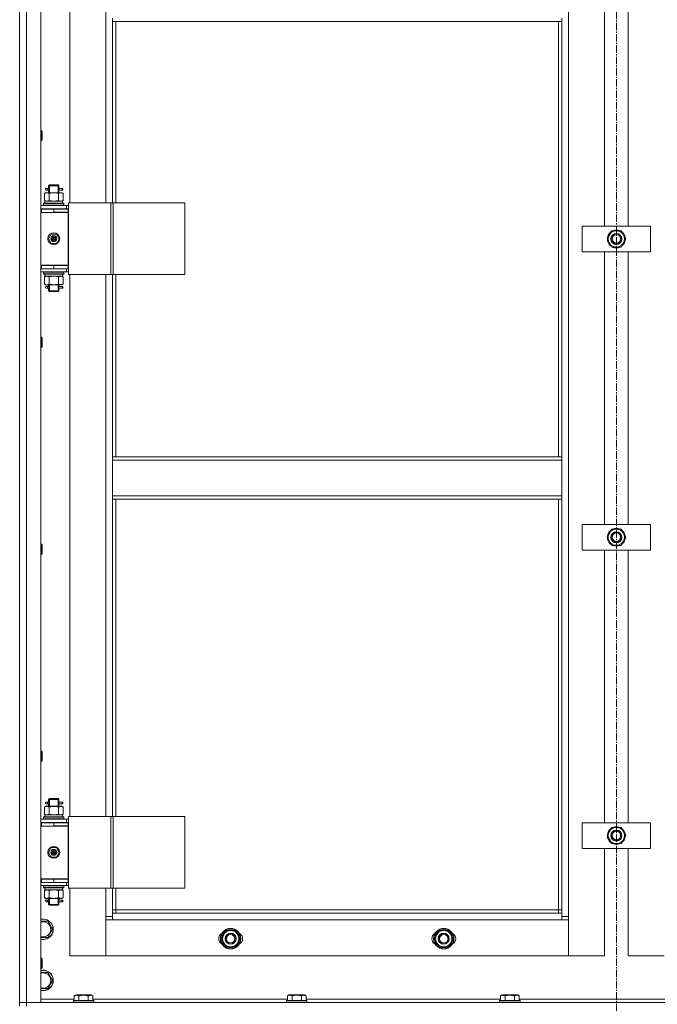
# Model space of a CAD drawing. Units: millimetres. Extents: x 0 to 30348, y -7 to 21000.
# Drawn here: x 9614 to 10362, y 14186 to 15341 of the extents above; entities that cross this region are included whole.
import ezdxf

# ---------------------------------------------------------------- set-up
doc = ezdxf.new("R2010")
doc.units = ezdxf.units.MM
doc.linetypes.add('K5LT_AXLED', pattern=[13.225, 8.725, -1.5, 1.5, -1.5])
doc.linetypes.add('K5LT_THIN', pattern=[0])
for name, color, linetype, true_color in [('OSI', 2, 'Continuous', 0xffff00), ('R', 1, 'Continuous', 0xff0000), ('WELDING', 7, 'Continuous', 0xffffff)]:
    doc.layers.add(name, color=color, linetype=linetype, true_color=true_color)

msp = doc.modelspace()

# ---------------------------------------------------------------- linework, layer by layer
at = {"layer": 'OSI', "color": 30, "linetype": 'K5LT_AXLED', "lineweight": 13, "true_color": 0xff8000}
msp.add_line((10314.2, 17757.9), (10314.2, 13331.9), dxfattribs=at)
at = {"layer": 'R', "color": 7, "linetype": 'K5LT_THIN', "lineweight": 13}
for p, q in [((9614.2, 15980.2), (9614.2, 14188.2)), ((9614.2, 15980.2), (9614.2, 14188.2)), ((9622.2, 14188.2), (9622.2, 15980.2)), ((9639.2, 14188.2), (9639.2, 15980.2)), ((10258.2, 14289.2), (10258.2, 15879.2)), ((9673.2, 15126.5), (9673.2, 15762.5)), ((9715.2, 15762.5), (9715.2, 15126.5)), ((10300.2, 15419.2), (10300.2, 15099.2)), ((10328.2, 15099.2), (10328.2, 15419.2)), ((9723.2, 15343.2), (9723.2, 15339.2)), ((10250.2, 15343.2), (10250.2, 15339.2)), ((10250.2, 15339.2), (9723.2, 15339.2)), ((9723.2, 15126.5), (9723.2, 15339.2)), ((9727.2, 15126.5), (9727.2, 15339.2)), ((10246.2, 15339.2), (10246.2, 14828.7)), ((10250.2, 15339.2), (10250.2, 14828.7)), ((9639.2, 15211.6), (9640.2, 15211.6)), ((9640.2, 15211.6), (9640.7, 15210.6)), ((9640.2, 15211.6), (9640.2, 15199.6)), ((9640.7, 15210.6), (9640.7, 15200.6)), ((9639.2, 15199.6), (9640.2, 15199.6)), ((9640.2, 15199.6), (9640.7, 15200.6)), ((9648.2, 15146.5), (9649.2, 15147.5)), ((9654.2, 15146.5), (9648.2, 15146.5)), ((9648.2, 15144), (9648.2, 15146.5)), ((9654.2, 15147.5), (9649.2, 15147.5)), ((9649.2, 15146.5), (9649.2, 15147.4)), ((9649.2, 15138.5), (9649.2, 15146.5)), ((9659.2, 15147.5), (9654.2, 15147.5)), ((9660.2, 15146.5), (9654.2, 15146.5)), ((9660.2, 15146.5), (9659.2, 15147.5)), ((9659.3, 15146.5), (9659.3, 15147.4)), ((9659.3, 15138.5), (9659.3, 15146.5)), ((9660.2, 15144), (9660.2, 15146.5)), ((9643.3, 15137.6), (9644.7, 15138.5)), ((9643.3, 15137.6), (9643.3, 15129.3)), ((9646, 15138.5), (9644.7, 15138.5)), ((9646.5, 15143.5), (9645.2, 15143.5)), ((9646.5, 15141.5), (9645.2, 15141.5)), ((9654.2, 15138.5), (9646, 15138.5)), ((9648.3, 15143.5), (9646.5, 15143.5)), ((9648.3, 15141.5), (9646.5, 15141.5)), ((9648.2, 15138.5), (9648.2, 15141)), ((9648.8, 15137.6), (9648.8, 15129.3)), ((9662.5, 15138.5), (9654.2, 15138.5)), ((9659.7, 15137.6), (9659.7, 15129.3)), ((9660.1, 15143.5), (9662, 15143.5)), ((9664.2, 15143.5), (9660.1, 15143.5)), ((9664.2, 15141.5), (9660.1, 15141.5)), ((9660.1, 15141.5), (9662, 15141.5)), ((9660.2, 15138.5), (9660.2, 15141)), ((9662, 15143.5), (9665, 15143.5)), ((9662, 15141.5), (9665, 15141.5)), ((9663.7, 15138.5), (9662.5, 15138.5)), ((9665.2, 15137.6), (9663.7, 15138.5)), ((9664.2, 15143.5), (9664.2, 15141.5)), ((9665, 15141.5), (9665, 15143.5)), ((9665.2, 15137.6), (9665.2, 15129.3)), ((9669.2, 15123.5), (9639.2, 15123.5)), ((9642.2, 15125.7), (9642.4, 15126)), ((9642.2, 15125.7), (9642.2, 15123.8)), ((9642.2, 15125.7), (9666.2, 15125.7)), ((9642.2, 15123.8), (9666.2, 15123.8)), ((9642.2, 15123.8), (9642.4, 15123.5)), ((9642.4, 15126), (9666.1, 15126)), ((9643.3, 15129.3), (9644.7, 15128.5)), ((9664.7, 15128.5), (9643.7, 15128.5)), ((9643.7, 15126), (9643.7, 15128.5)), ((9665.2, 15129.3), (9663.7, 15128.5)), ((9664.6, 15127.1), (9664.7, 15126)), ((9666.2, 15125.7), (9666.1, 15126)), ((9666.2, 15123.8), (9666.1, 15123.5)), ((9666.2, 15125.7), (9666.2, 15123.8)), ((9669.2, 15123.5), (9671.3, 15123.5)), ((9669.2, 15119.5), (9669.2, 15123.5)), ((9721.3, 15126.5), (9671.3, 15126.5)), ((9671.3, 15042.5), (9671.3, 15126.5)), ((9723.9, 15126.5), (9721.3, 15126.5)), ((9721.3, 15042.5), (9721.3, 15126.5)), ((9723.9, 15042.5), (9723.9, 15126.5)), ((9808.1, 15126.5), (9723.9, 15126.5)), ((9808.1, 15042.5), (9808.1, 15126.5)), ((9669.2, 15119.5), (9639.2, 15119.5)), ((9639.7, 15119.2), (9639.2, 15119.2)), ((9639.7, 15115.2), (9639.2, 15115.2)), ((9639.7, 15115.2), (9639.7, 15119.2)), ((9654.2, 15119.2), (9639.7, 15119.2)), ((9654.2, 15115.2), (9639.7, 15115.2)), ((9648.2, 15119.2), (9648.2, 15119.5)), ((9649.2, 15119.2), (9649.2, 15119.5)), ((9654.2, 15115.2), (9654.2, 15119.2)), ((9671.2, 15119.2), (9654.2, 15119.2)), ((9654.2, 15115.5), (9671.2, 15115.5)), ((9671.2, 15115.2), (9654.2, 15115.2)), ((9659.3, 15119.2), (9659.3, 15119.5)), ((9660.2, 15119.2), (9660.2, 15119.5)), ((9669.2, 15119.5), (9671.3, 15119.5)), ((9671.2, 15115.2), (9671.2, 15119.2)), ((9671.2, 15115.5), (9671.2, 15053.5)), ((10274.2, 15099.2), (10274.2, 15069.2)), ((10354.2, 15099.2), (10274.2, 15099.2)), ((10354.2, 15069.2), (10354.2, 15099.2)), ((9651.1, 15090), (9647.9, 15084.5)), ((9657.4, 15090), (9651.1, 15090)), ((9660.6, 15084.5), (9657.4, 15090)), ((10306, 15089), (10303.3, 15084.2)), ((10308.8, 15093.7), (10306, 15089)), ((10319.7, 15093.7), (10308.8, 15093.7)), ((10325.2, 15084.2), (10319.7, 15093.7)), ((9647.9, 15084.5), (9651.1, 15079)), ((9651.1, 15079), (9657.4, 15079)), ((9654.2, 15084.5), (9653.3, 15084.5)), ((9654.2, 15084.5), (9655.1, 15084.5)), ((9657.4, 15079), (9660.6, 15084.5)), ((10303.3, 15084.2), (10308.8, 15074.7)), ((10303.8, 15085.2), (10303.9, 15085.2)), ((10303.9, 15083.1), (10303.8, 15083.1)), ((10304.6, 15081.9), (10304, 15081.9)), ((10319.7, 15074.7), (10322.5, 15079.5)), ((10322.5, 15079.5), (10325.2, 15084.2)), ((10274.2, 15069.2), (10354.2, 15069.2)), ((10300.2, 15069.2), (10300.2, 14749.2)), ((10308.8, 15074.7), (10319.7, 15074.7)), ((10328.2, 14749.2), (10328.2, 15069.2)), ((9639.2, 15053.5), (9671.2, 15053.5)), ((9639.2, 15053.2), (9639.7, 15053.2)), ((9639.7, 15053.2), (9639.7, 15049.2)), ((9639.7, 15053.2), (9654.2, 15053.2)), ((9648.2, 15053.2), (9648.2, 15053.5)), ((9654.2, 15053.2), (9654.2, 15049.2)), ((9654.2, 15053.2), (9671.2, 15053.2)), ((9660.2, 15053.2), (9660.2, 15053.5)), ((9671.2, 15053.2), (9671.2, 15049.2)), ((9639.2, 15049.2), (9639.7, 15049.2)), ((9639.2, 15045.5), (9669.2, 15045.5)), ((9639.7, 15049.2), (9654.2, 15049.2)), ((9642.2, 15045.2), (9642.4, 15045.5)), ((9642.2, 15045.2), (9642.2, 15043.3)), ((9642.2, 15045.2), (9666.2, 15045.2)), ((9642.2, 15043.3), (9666.2, 15043.3)), ((9642.2, 15043.3), (9642.4, 15043)), ((9642.4, 15043), (9666.1, 15043)), ((9643.7, 15043), (9643.7, 15040.5)), ((9654.2, 15049.2), (9671.2, 15049.2)), ((9664.7, 15040.5), (9664.6, 15041.8)), ((9666.2, 15045.2), (9666.1, 15045.5)), ((9666.2, 15043.3), (9666.1, 15043)), ((9666.2, 15045.2), (9666.2, 15043.3)), ((9669.2, 15049.2), (9669.2, 15045.5)), ((9671.3, 15045.5), (9669.2, 15045.5)), ((9671.3, 15049.5), (9671.2, 15049.5)), ((9721.3, 15042.5), (9671.3, 15042.5)), ((9673.2, 14406.5), (9673.2, 15042.5)), ((9715.2, 15042.5), (9715.2, 14406.5)), ((9723.9, 15042.5), (9721.3, 15042.5)), ((9723.2, 14828.7), (9723.2, 15042.5)), ((9808.1, 15042.5), (9723.9, 15042.5)), ((9727.2, 14828.7), (9727.2, 15042.5)), ((9643.3, 15039.6), (9644.7, 15040.5)), ((9643.3, 15031.3), (9643.3, 15039.6)), ((9643.3, 15031.3), (9644.7, 15030.5)), ((9643.7, 15040.5), (9664.5, 15040.5)), ((9644.7, 15030.5), (9646, 15030.5)), ((9646, 15030.5), (9654.2, 15030.5)), ((9648.2, 15029), (9648.2, 15030.5)), ((9648.8, 15031.3), (9648.8, 15039.6)), ((9649.2, 15023.5), (9649.2, 15030.5)), ((9654.2, 15030.5), (9662.5, 15030.5)), ((9659.3, 15023.5), (9659.3, 15030.5)), ((9659.7, 15031.3), (9659.7, 15039.6)), ((9660.2, 15029), (9660.2, 15030.5)), ((9662.5, 15030.5), (9663.7, 15030.5)), ((9665.2, 15039.6), (9663.7, 15040.5)), ((9665.2, 15031.3), (9663.7, 15030.5)), ((9664.7, 15040.5), (9664.5, 15040.5)), ((9665.2, 15031.3), (9665.2, 15039.6)), ((9646.5, 15028.5), (9645.2, 15028.5)), ((9646.5, 15026.5), (9645.2, 15026.5)), ((9648.3, 15028.5), (9646.5, 15028.5)), ((9648.3, 15026.5), (9646.5, 15026.5)), ((9648.2, 15023.5), (9648.2, 15026)), ((9648.2, 15023.5), (9649.2, 15022.5)), ((9654.2, 15023.5), (9648.2, 15023.5)), ((9649.2, 15023.5), (9649.2, 15022.5)), ((9654.2, 15022.5), (9649.2, 15022.5)), ((9660.2, 15023.5), (9654.2, 15023.5)), ((9659.2, 15022.5), (9654.2, 15022.5)), ((9660.2, 15023.5), (9659.2, 15022.5)), ((9659.3, 15023.5), (9659.3, 15022.5)), ((9660.1, 15028.5), (9662, 15028.5)), ((9664.2, 15028.5), (9660.1, 15028.5)), ((9664.2, 15026.5), (9660.1, 15026.5)), ((9660.1, 15026.5), (9662, 15026.5)), ((9660.2, 15023.5), (9660.2, 15026)), ((9662, 15028.5), (9665, 15028.5)), ((9662, 15026.5), (9665, 15026.5)), ((9664.2, 15028.5), (9664.2, 15026.5)), ((9665, 15026.5), (9665, 15028.5)), ((9639.2, 14968.8), (9640.2, 14968.8)), ((9640.2, 14968.8), (9640.7, 14967.8)), ((9640.2, 14968.8), (9640.2, 14956.8)), ((9640.7, 14967.8), (9640.7, 14957.8)), ((9639.2, 14956.8), (9640.2, 14956.8)), ((9640.2, 14956.8), (9640.7, 14957.8)), ((9723.2, 14828.7), (9723.2, 14824.7)), ((10250.2, 14828.7), (9723.2, 14828.7)), ((10250.2, 14824.7), (9723.2, 14824.7)), ((9723.2, 14824.7), (9723.2, 14782.7)), ((10250.2, 14828.7), (10250.2, 14824.7)), ((10250.2, 14782.7), (10250.2, 14824.7)), ((10250.2, 14782.7), (9723.2, 14782.7)), ((9723.2, 14782.7), (9723.2, 14778.7)), ((10250.2, 14778.7), (9723.2, 14778.7)), ((9723.2, 14406.5), (9723.2, 14778.7)), ((9727.2, 14406.5), (9727.2, 14778.7)), ((10246.2, 14778.7), (10246.2, 14297.2)), ((10250.2, 14782.7), (10250.2, 14778.7)), ((10250.2, 14778.7), (10250.2, 14293.2)), ((10274.2, 14749.2), (10274.2, 14719.2)), ((10354.2, 14749.2), (10274.2, 14749.2)), ((10308.8, 14743.7), (10306, 14739)), ((10319.7, 14743.7), (10308.8, 14743.7)), ((10325.2, 14734.2), (10319.7, 14743.7)), ((10354.2, 14719.2), (10354.2, 14749.2)), ((10306, 14739), (10303.3, 14734.2)), ((10303.3, 14734.2), (10308.8, 14724.7)), ((10303.8, 14735.2), (10303.9, 14735.2)), ((10303.9, 14733.1), (10303.8, 14733.1)), ((10304.6, 14731.9), (10304, 14731.9)), ((10319.7, 14724.7), (10322.5, 14729.5)), ((10322.5, 14729.5), (10325.2, 14734.2)), ((9639.2, 14725.9), (9640.2, 14725.9)), ((9640.2, 14725.9), (9640.7, 14724.9)), ((9640.2, 14725.9), (9640.2, 14713.9)), ((9640.7, 14724.9), (9640.7, 14714.9)), ((10274.2, 14719.2), (10354.2, 14719.2)), ((10300.2, 14719.2), (10300.2, 14399.2)), ((10308.8, 14724.7), (10319.7, 14724.7)), ((10328.2, 14399.2), (10328.2, 14719.2)), ((9639.2, 14713.9), (9640.2, 14713.9)), ((9640.2, 14713.9), (9640.7, 14714.9)), ((9639.2, 14483.1), (9640.2, 14483.1)), ((9640.2, 14483.1), (9640.7, 14482.1)), ((9640.2, 14483.1), (9640.2, 14471.1)), ((9640.7, 14482.1), (9640.7, 14472.1)), ((9639.2, 14471.1), (9640.2, 14471.1)), ((9640.2, 14471.1), (9640.7, 14472.1)), ((9643.3, 14417.6), (9644.7, 14418.5)), ((9643.3, 14417.6), (9643.3, 14409.3)), ((9646, 14418.5), (9644.7, 14418.5)), ((9646.5, 14423.5), (9645.2, 14423.5)), ((9646.5, 14421.5), (9645.2, 14421.5)), ((9654.2, 14418.5), (9646, 14418.5)), ((9648.3, 14423.5), (9646.5, 14423.5)), ((9648.3, 14421.5), (9646.5, 14421.5)), ((9648.2, 14426.5), (9649.2, 14427.5)), ((9654.2, 14426.5), (9648.2, 14426.5)), ((9648.2, 14424), (9648.2, 14426.5)), ((9648.2, 14418.5), (9648.2, 14421)), ((9648.8, 14417.6), (9648.8, 14409.3)), ((9654.2, 14427.5), (9649.2, 14427.5)), ((9649.2, 14426.5), (9649.2, 14427.4)), ((9649.2, 14418.5), (9649.2, 14426.5)), ((9659.2, 14427.5), (9654.2, 14427.5)), ((9660.2, 14426.5), (9654.2, 14426.5)), ((9662.5, 14418.5), (9654.2, 14418.5)), ((9660.2, 14426.5), (9659.2, 14427.5)), ((9659.3, 14426.5), (9659.3, 14427.4)), ((9659.3, 14418.5), (9659.3, 14426.5)), ((9659.7, 14417.6), (9659.7, 14409.3)), ((9660.1, 14423.5), (9662, 14423.5)), ((9664.2, 14423.5), (9660.1, 14423.5)), ((9664.2, 14421.5), (9660.1, 14421.5)), ((9660.1, 14421.5), (9662, 14421.5)), ((9660.2, 14424), (9660.2, 14426.5)), ((9660.2, 14418.5), (9660.2, 14421)), ((9662, 14423.5), (9665, 14423.5)), ((9662, 14421.5), (9665, 14421.5)), ((9663.7, 14418.5), (9662.5, 14418.5)), ((9665.2, 14417.6), (9663.7, 14418.5)), ((9664.2, 14423.5), (9664.2, 14421.5)), ((9665, 14421.5), (9665, 14423.5)), ((9665.2, 14417.6), (9665.2, 14409.3)), ((9643.3, 14409.3), (9644.7, 14408.5)), ((9664.7, 14408.5), (9643.7, 14408.5)), ((9643.7, 14406), (9643.7, 14408.5)), ((9665.2, 14409.3), (9663.7, 14408.5)), ((9664.6, 14407.1), (9664.7, 14406)), ((9721.3, 14406.5), (9671.3, 14406.5)), ((9671.3, 14322.5), (9671.3, 14406.5)), ((9723.9, 14406.5), (9721.3, 14406.5)), ((9721.3, 14322.5), (9721.3, 14406.5)), ((9723.9, 14322.5), (9723.9, 14406.5)), ((9808.1, 14406.5), (9723.9, 14406.5)), ((9808.1, 14322.5), (9808.1, 14406.5)), ((9669.2, 14403.5), (9639.2, 14403.5)), ((9669.2, 14399.5), (9639.2, 14399.5)), ((9639.7, 14399.2), (9639.2, 14399.2)), ((9639.7, 14395.2), (9639.2, 14395.2)), ((9639.7, 14395.2), (9639.7, 14399.2)), ((9654.2, 14399.2), (9639.7, 14399.2)), ((9654.2, 14395.2), (9639.7, 14395.2)), ((9642.2, 14405.7), (9642.4, 14406)), ((9642.2, 14405.7), (9642.2, 14403.8)), ((9642.2, 14405.7), (9666.2, 14405.7)), ((9642.2, 14403.8), (9666.2, 14403.8)), ((9642.2, 14403.8), (9642.4, 14403.5)), ((9642.4, 14406), (9666.1, 14406)), ((9648.2, 14399.2), (9648.2, 14399.5)), ((9649.2, 14399.2), (9649.2, 14399.5)), ((9654.2, 14395.2), (9654.2, 14399.2)), ((9671.2, 14399.2), (9654.2, 14399.2)), ((9654.2, 14395.5), (9671.2, 14395.5)), ((9671.2, 14395.2), (9654.2, 14395.2)), ((9659.3, 14399.2), (9659.3, 14399.5)), ((9660.2, 14399.2), (9660.2, 14399.5)), ((9666.2, 14405.7), (9666.1, 14406)), ((9666.2, 14403.8), (9666.1, 14403.5)), ((9666.2, 14405.7), (9666.2, 14403.8)), ((9669.2, 14403.5), (9671.3, 14403.5)), ((9669.2, 14399.5), (9669.2, 14403.5)), ((9669.2, 14399.5), (9671.3, 14399.5)), ((9671.2, 14395.2), (9671.2, 14399.2)), ((9671.2, 14395.5), (9671.2, 14333.5)), ((10274.2, 14399.2), (10274.2, 14369.2)), ((10354.2, 14399.2), (10274.2, 14399.2)), ((10354.2, 14369.2), (10354.2, 14399.2)), ((10306, 14389), (10303.3, 14384.2)), ((10303.3, 14384.2), (10308.8, 14374.7)), ((10303.8, 14385.2), (10303.9, 14385.2)), ((10303.9, 14383.1), (10303.8, 14383.1)), ((10308.8, 14393.7), (10306, 14389)), ((10319.7, 14393.7), (10308.8, 14393.7)), ((10325.2, 14384.2), (10319.7, 14393.7)), ((10322.5, 14379.5), (10325.2, 14384.2)), ((10304.6, 14381.9), (10304, 14381.9)), ((10308.8, 14374.7), (10319.7, 14374.7)), ((10319.7, 14374.7), (10322.5, 14379.5)), ((9651.1, 14370), (9647.9, 14364.5)), ((9647.9, 14364.5), (9651.1, 14359)), ((9657.4, 14370), (9651.1, 14370)), ((9654.2, 14364.5), (9653.3, 14364.5)), ((9654.2, 14364.5), (9655.1, 14364.5)), ((9660.6, 14364.5), (9657.4, 14370)), ((9657.4, 14359), (9660.6, 14364.5)), ((10274.2, 14369.2), (10354.2, 14369.2)), ((10300.2, 14369.2), (10300.2, 14243.2)), ((10328.2, 14243.2), (10328.2, 14369.2)), ((9651.1, 14359), (9657.4, 14359)), ((9639.2, 14333.5), (9671.2, 14333.5)), ((9639.2, 14333.2), (9639.7, 14333.2)), ((9639.2, 14329.2), (9639.7, 14329.2)), ((9639.2, 14325.5), (9669.2, 14325.5)), ((9639.7, 14333.2), (9639.7, 14329.2)), ((9639.7, 14333.2), (9654.2, 14333.2)), ((9639.7, 14329.2), (9654.2, 14329.2)), ((9642.2, 14325.2), (9642.4, 14325.5)), ((9642.2, 14325.2), (9642.2, 14323.3)), ((9642.2, 14325.2), (9666.2, 14325.2)), ((9648.2, 14333.2), (9648.2, 14333.5)), ((9654.2, 14333.2), (9654.2, 14329.2)), ((9654.2, 14333.2), (9671.2, 14333.2)), ((9654.2, 14329.2), (9671.2, 14329.2)), ((9660.2, 14333.2), (9660.2, 14333.5)), ((9666.2, 14325.2), (9666.1, 14325.5)), ((9666.2, 14325.2), (9666.2, 14323.3)), ((9669.2, 14329.2), (9669.2, 14325.5)), ((9671.3, 14325.5), (9669.2, 14325.5)), ((9671.2, 14333.2), (9671.2, 14329.2)), ((9671.3, 14329.5), (9671.2, 14329.5)), ((9642.2, 14323.3), (9666.2, 14323.3)), ((9642.2, 14323.3), (9642.4, 14323)), ((9642.4, 14323), (9666.1, 14323)), ((9643.3, 14319.6), (9644.7, 14320.5)), ((9643.3, 14311.3), (9643.3, 14319.6)), ((9643.7, 14323), (9643.7, 14320.5)), ((9643.7, 14320.5), (9664.5, 14320.5)), ((9648.8, 14311.3), (9648.8, 14319.6)), ((9659.7, 14311.3), (9659.7, 14319.6)), ((9665.2, 14319.6), (9663.7, 14320.5)), ((9664.7, 14320.5), (9664.5, 14320.5)), ((9664.7, 14320.5), (9664.6, 14321.8)), ((9665.2, 14311.3), (9665.2, 14319.6)), ((9666.2, 14323.3), (9666.1, 14323)), ((9721.3, 14322.5), (9671.3, 14322.5)), ((9673.2, 14243.2), (9673.2, 14322.5)), ((9715.2, 14322.5), (9715.2, 14289.2)), ((9723.9, 14322.5), (9721.3, 14322.5)), ((9723.2, 14293.2), (9723.2, 14322.5)), ((9808.1, 14322.5), (9723.9, 14322.5)), ((9727.2, 14297.2), (9727.2, 14322.5)), ((9643.3, 14311.3), (9644.7, 14310.5)), ((9644.7, 14310.5), (9646, 14310.5)), ((9646.5, 14308.5), (9645.2, 14308.5)), ((9646.5, 14306.5), (9645.2, 14306.5)), ((9646, 14310.5), (9654.2, 14310.5)), ((9648.3, 14308.5), (9646.5, 14308.5)), ((9648.3, 14306.5), (9646.5, 14306.5)), ((9648.2, 14309), (9648.2, 14310.5)), ((9648.2, 14303.5), (9648.2, 14306)), ((9648.2, 14303.5), (9649.2, 14302.5)), ((9654.2, 14303.5), (9648.2, 14303.5)), ((9649.2, 14303.5), (9649.2, 14310.5)), ((9649.2, 14303.5), (9649.2, 14302.5)), ((9654.2, 14302.5), (9649.2, 14302.5)), ((9654.2, 14310.5), (9662.5, 14310.5)), ((9660.2, 14303.5), (9654.2, 14303.5)), ((9659.2, 14302.5), (9654.2, 14302.5)), ((9660.2, 14303.5), (9659.2, 14302.5)), ((9659.3, 14303.5), (9659.3, 14310.5)), ((9659.3, 14303.5), (9659.3, 14302.5)), ((9660.1, 14308.5), (9662, 14308.5)), ((9664.2, 14308.5), (9660.1, 14308.5)), ((9664.2, 14306.5), (9660.1, 14306.5)), ((9660.1, 14306.5), (9662, 14306.5)), ((9660.2, 14309), (9660.2, 14310.5)), ((9660.2, 14303.5), (9660.2, 14306)), ((9662, 14308.5), (9665, 14308.5)), ((9662, 14306.5), (9665, 14306.5)), ((9662.5, 14310.5), (9663.7, 14310.5)), ((9665.2, 14311.3), (9663.7, 14310.5)), ((9664.2, 14308.5), (9664.2, 14306.5)), ((9665, 14306.5), (9665, 14308.5)), ((9727.2, 14297.2), (9723.2, 14297.2)), ((9723.2, 14285.2), (9723.2, 14293.2)), ((10250.2, 14293.2), (9723.2, 14293.2)), ((9727.2, 14293.2), (9727.2, 14297.2)), ((10246.2, 14297.2), (9727.2, 14297.2)), ((10246.2, 14297.2), (10246.2, 14293.2)), ((10246.2, 14297.2), (10250.2, 14297.2)), ((10250.2, 14293.2), (10250.2, 14285.2)), ((9647.2, 14283.7), (9639.2, 14283.7)), ((9650, 14279), (9647.2, 14283.7)), ((9652.7, 14274.2), (9650, 14279)), ((9723.2, 14289.2), (9715.2, 14289.2)), ((9715.2, 14289.2), (9715.2, 14243.2)), ((9715.2, 14243.2), (9715.2, 14285.2)), ((9715.2, 14285.2), (9723.2, 14285.2)), ((9723.2, 14285.2), (10250.2, 14285.2)), ((10258.2, 14289.2), (10250.2, 14289.2)), ((10250.2, 14285.2), (10258.2, 14285.2)), ((10258.2, 14243.2), (10258.2, 14289.2)), ((10258.2, 14285.2), (10258.2, 14243.2)), ((9647.2, 14264.7), (9652.7, 14274.2)), ((9856.3, 14272.7), (9850.8, 14263.2)), ((9861.7, 14272.7), (9856.3, 14272.7)), ((9867.2, 14272.7), (9861.7, 14272.7)), ((9872.7, 14263.2), (9867.2, 14272.7)), ((10106.3, 14272.7), (10100.8, 14263.2)), ((10111.7, 14272.7), (10106.3, 14272.7)), ((10117.2, 14272.7), (10111.7, 14272.7)), ((10122.7, 14263.2), (10117.2, 14272.7)), ((9639.2, 14264.7), (9647.2, 14264.7)), ((9850.8, 14263.2), (9856.3, 14253.7)), ((9851.3, 14264.2), (9851.4, 14264.2)), ((9851.4, 14262.1), (9851.3, 14262.1)), ((9852.1, 14260.9), (9851.5, 14260.9)), ((9867.2, 14253.7), (9872.7, 14263.2)), ((10100.8, 14263.2), (10106.3, 14253.7)), ((10101.3, 14264.2), (10101.4, 14264.2)), ((10101.4, 14262.1), (10101.3, 14262.1)), ((10102.1, 14260.9), (10101.5, 14260.9)), ((10117.2, 14253.7), (10122.7, 14263.2)), ((9856.3, 14253.7), (9861.7, 14253.7)), ((9861.7, 14253.7), (9867.2, 14253.7)), ((10106.3, 14253.7), (10111.7, 14253.7)), ((10111.7, 14253.7), (10117.2, 14253.7)), ((9639.2, 14240.2), (9640.2, 14240.2)), ((9640.2, 14240.2), (9640.7, 14239.2)), ((9640.2, 14240.2), (9640.2, 14228.2)), ((9640.7, 14239.2), (9640.7, 14229.2)), ((9715.2, 14243.2), (9673.2, 14243.2)), ((10258.2, 14243.2), (9715.2, 14243.2)), ((10300.2, 14243.2), (10258.2, 14243.2)), ((10370.2, 14243.2), (10328.2, 14243.2)), ((9639.2, 14228.2), (9640.2, 14228.2)), ((9647.2, 14223.7), (9639.2, 14223.7)), ((9640.2, 14228.2), (9640.7, 14229.2)), ((9650, 14219), (9647.2, 14223.7)), ((9647.2, 14204.7), (9652.7, 14214.2)), ((9652.7, 14214.2), (9650, 14219)), ((9639.2, 14204.7), (9647.2, 14204.7)), ((9622.2, 14188.2), (9614.2, 14188.2)), ((9614.2, 14188.2), (9622.2, 14188.2)), ((9614.2, 14184.2), (9614.2, 14188.2)), ((11006.2, 14188.2), (9622.2, 14188.2)), ((9622.2, 14184.2), (9622.2, 14188.2)), ((9622.2, 14188.2), (9639.2, 14188.2)), ((9678.3, 14192.2), (9639.2, 14192.2)), ((9677.2, 14190.4), (9677.4, 14190.7)), ((9677.2, 14190.4), (9677.2, 14188.5)), ((9678.8, 14190.4), (9677.2, 14190.4)), ((9677.2, 14188.5), (9677.4, 14188.2)), ((9678.8, 14188.5), (9677.2, 14188.5)), ((9679, 14190.7), (9677.4, 14190.7)), ((9678.3, 14196.1), (9680.3, 14197.2)), ((9678.3, 14196.1), (9678.3, 14190.7)), ((9701.2, 14190.4), (9678.8, 14190.4)), ((9701.2, 14188.5), (9678.8, 14188.5)), ((9701.1, 14190.7), (9679, 14190.7)), ((9681.5, 14197.2), (9680.3, 14197.2)), ((9698.2, 14197.2), (9681.5, 14197.2)), ((9683.8, 14196.1), (9683.8, 14190.7)), ((9694.7, 14196.1), (9694.7, 14190.7)), ((9700.2, 14196.1), (9698.2, 14197.2)), ((9700.2, 14196.1), (9700.2, 14190.7)), ((9928.3, 14192.2), (9700.2, 14192.2)), ((9701.2, 14190.4), (9701.1, 14190.7)), ((9701.2, 14188.5), (9701.1, 14188.2)), ((9701.2, 14190.4), (9701.2, 14188.5)), ((9927.2, 14190.4), (9927.4, 14190.7)), ((9927.2, 14190.4), (9927.2, 14188.5)), ((9928.8, 14190.4), (9927.2, 14190.4)), ((9927.2, 14188.5), (9927.4, 14188.2)), ((9928.8, 14188.5), (9927.2, 14188.5)), ((9929, 14190.7), (9927.4, 14190.7)), ((9928.3, 14196.1), (9930.3, 14197.2)), ((9928.3, 14196.1), (9928.3, 14190.7)), ((9951.2, 14190.4), (9928.8, 14190.4)), ((9951.2, 14188.5), (9928.8, 14188.5)), ((9951.1, 14190.7), (9929, 14190.7)), ((9931.5, 14197.2), (9930.3, 14197.2)), ((9948.2, 14197.2), (9931.5, 14197.2)), ((9933.8, 14196.1), (9933.8, 14190.7)), ((9944.7, 14196.1), (9944.7, 14190.7)), ((9950.2, 14196.1), (9948.2, 14197.2)), ((9950.2, 14196.1), (9950.2, 14190.7)), ((10178.3, 14192.2), (9950.2, 14192.2)), ((9951.2, 14190.4), (9951.1, 14190.7)), ((9951.2, 14188.5), (9951.1, 14188.2)), ((9951.2, 14190.4), (9951.2, 14188.5)), ((10177.2, 14190.4), (10177.4, 14190.7)), ((10177.2, 14190.4), (10177.2, 14188.5)), ((10178.8, 14190.4), (10177.2, 14190.4)), ((10177.2, 14188.5), (10177.4, 14188.2)), ((10178.8, 14188.5), (10177.2, 14188.5)), ((10179, 14190.7), (10177.4, 14190.7)), ((10178.3, 14196.1), (10180.3, 14197.2)), ((10178.3, 14196.1), (10178.3, 14190.7)), ((10201.2, 14190.4), (10178.8, 14190.4)), ((10201.2, 14188.5), (10178.8, 14188.5)), ((10201.1, 14190.7), (10179, 14190.7)), ((10181.5, 14197.2), (10180.3, 14197.2)), ((10198.2, 14197.2), (10181.5, 14197.2)), ((10183.8, 14196.1), (10183.8, 14190.7)), ((10194.7, 14196.1), (10194.7, 14190.7)), ((10200.2, 14196.1), (10198.2, 14197.2)), ((10200.2, 14196.1), (10200.2, 14190.7)), ((10428.3, 14192.2), (10200.2, 14192.2)), ((10201.2, 14190.4), (10201.1, 14190.7)), ((10201.2, 14188.5), (10201.1, 14188.2)), ((10201.2, 14190.4), (10201.2, 14188.5))]:
    msp.add_line(p, q, dxfattribs=at)
for centre, radius in [((9654.2, 15084.5), 7), ((9654.2, 15084.5), 3.49), ((9654.2, 15084.5), 3.25), ((10314.2, 15084.2), 6.5), ((10314.2, 15084.2), 6), ((10314.2, 15084.2), 5), ((9654.2, 15084.5), 2.1), ((10314.2, 14734.2), 6.5), ((10314.2, 14734.2), 6), ((10314.2, 14734.2), 5), ((10314.2, 14384.2), 6.5), ((10314.2, 14384.2), 6), ((10314.2, 14384.2), 5), ((9654.2, 14364.5), 7), ((9654.2, 14364.5), 3.49), ((9654.2, 14364.5), 3.25), ((9654.2, 14364.5), 2.1), ((9861.7, 14263.2), 12), ((9861.7, 14263.2), 11.8), ((9861.7, 14263.2), 6.5), ((9861.7, 14263.2), 6), ((9861.7, 14263.2), 5), ((10111.7, 14263.2), 12), ((10111.7, 14263.2), 11.8), ((10111.7, 14263.2), 6.5), ((10111.7, 14263.2), 6), ((10111.7, 14263.2), 5)]:
    msp.add_circle(centre, radius, dxfattribs=at)
for centre, radius, start, end in [((9645.2, 15142.5), 1, 90, 270), ((9654.2, 15084.5), 3.19, 0, 180), ((10314.2, 15084.2), 10.5, 124.7912, 174.4676), ((10314.2, 15084.2), 9.5, 150, 330), ((10314.2, 15084.2), 9.5, 330, 150), ((10314.2, 15084.2), 10.5, 64.7912, 115.2088), ((10314.2, 15084.2), 10.5, 4.7912, 55.2088), ((9654.2, 15084.5), 3.19, 180, 0), ((9654.2, 15084.5), 0.9, 0, 180), ((9654.2, 15084.5), 0.9, 180, 0), ((10314.2, 15084.2), 10.5, 186.1895, 192.6411), ((10314.2, 15084.2), 10.5, 192.6411, 235.2088), ((10314.2, 15084.2), 10.5, 304.7899, 355.2088), ((10314.2, 15084.2), 10.5, 244.7912, 295.2088), ((9660.2, 15057.2), 4, 270, 290.3641), ((9660.2, 15057.2), 8, 330, 332.0468), ((9645.2, 15027.5), 1, 90, 270), ((10314.2, 14734.2), 10.5, 124.7912, 174.4676), ((10314.2, 14734.2), 9.5, 330, 150), ((10314.2, 14734.2), 10.5, 64.7912, 115.2088), ((10314.2, 14734.2), 10.5, 4.7912, 55.2088), ((10314.2, 14734.2), 10.5, 186.1895, 192.6411), ((10314.2, 14734.2), 10.5, 192.6411, 235.2088), ((10314.2, 14734.2), 9.5, 150, 330), ((10314.2, 14734.2), 10.5, 304.7899, 355.2088), ((10314.2, 14734.2), 10.5, 244.7912, 295.2088), ((9645.2, 14422.5), 1, 90, 270), ((10314.2, 14384.2), 10.5, 64.7912, 115.2088), ((10314.2, 14384.2), 10.5, 124.7912, 174.4676), ((10314.2, 14384.2), 10.5, 186.1895, 192.6411), ((10314.2, 14384.2), 9.5, 150, 330), ((10314.2, 14384.2), 9.5, 330, 150), ((10314.2, 14384.2), 10.5, 4.7912, 55.2088), ((10314.2, 14384.2), 10.5, 304.7899, 355.2088), ((10314.2, 14384.2), 10.5, 192.6411, 235.2088), ((10314.2, 14384.2), 10.5, 244.7912, 295.2088), ((9654.2, 14364.5), 3.19, 0, 180), ((9654.2, 14364.5), 3.19, 180, 0), ((9654.2, 14364.5), 0.9, 0, 180), ((9654.2, 14364.5), 0.9, 180, 0), ((9660.2, 14337.2), 4, 270, 290.3641), ((9660.2, 14337.2), 8, 330, 332.0468), ((9645.2, 14307.5), 1, 90, 270), ((9641.7, 14274.2), 12, 30, 102.0247), ((9641.7, 14274.2), 11.8, 30, 102.2035), ((9641.7, 14274.2), 8.97, 30, 106.1784), ((9641.7, 14274.2), 12, 257.9753, 30), ((9641.7, 14274.2), 11.8, 257.7965, 30), ((9641.7, 14274.2), 8.97, 253.8216, 30), ((9854.7, 14263.2), 7, 117.9946, 242.0054), ((9861.7, 14263.2), 10.5, 124.7912, 174.4676), ((9861.7, 14263.2), 9.5, 90, 270), ((9861.7, 14263.2), 10.5, 64.7912, 115.2088), ((9861.7, 14263.2), 9.5, 270, 90), ((9861.7, 14263.2), 10.5, 4.7912, 55.2088), ((9868.7, 14263.2), 7, 297.9946, 62.0054), ((10104.7, 14263.2), 7, 117.9946, 242.0054), ((10111.7, 14263.2), 10.5, 124.7912, 174.4676), ((10111.7, 14263.2), 9.5, 90, 270), ((10111.7, 14263.2), 10.5, 64.7912, 115.2088), ((10111.7, 14263.2), 9.5, 270, 90), ((10111.7, 14263.2), 10.5, 4.7912, 55.2088), ((10118.7, 14263.2), 7, 297.9946, 62.0054), ((9861.7, 14263.2), 10.5, 186.1895, 192.6411), ((9861.7, 14263.2), 10.5, 192.6411, 235.2088), ((9861.7, 14263.2), 10.5, 304.7912, 355.2088), ((10111.7, 14263.2), 10.5, 186.1895, 192.6411), ((10111.7, 14263.2), 10.5, 192.6411, 235.2088), ((10111.7, 14263.2), 10.5, 304.7912, 355.2088), ((9861.7, 14263.2), 10.5, 244.793, 295.2088), ((10111.7, 14263.2), 10.5, 244.793, 295.2088), ((9641.7, 14214.2), 12, 30, 102.0247), ((9641.7, 14214.2), 11.8, 30, 102.2035), ((9641.7, 14214.2), 8.97, 30, 106.1784), ((9641.7, 14214.2), 12, 257.9753, 30), ((9641.7, 14214.2), 11.8, 257.7965, 30), ((9641.7, 14214.2), 8.97, 253.8216, 30)]:
    msp.add_arc(centre, radius, start, end, dxfattribs=at)
for centre, major_axis, ratio, start_param, end_param in [((9646.5, 15142.5), (0, 1), 0.301552, 3.141593, 6.283185), ((9654.2, 15130.6), (0, 22.5), 0.466308, 4.503438, 4.615831), ((9654.2, 15045.4), (0, -22.5), 0.466308, 1.350168, 1.46277), ((9646.5, 15027.5), (0, 1), 0.301552, 3.141593, 6.283185), ((9646.5, 14422.5), (0, 1), 0.301552, 3.141593, 6.283185), ((9654.2, 14410.6), (0, 22.5), 0.466308, 4.503438, 4.615831), ((9654.2, 14325.4), (0, -22.5), 0.466308, 1.350168, 1.46277), ((9646.5, 14307.5), (0, 1), 0.301552, 3.141593, 6.283185)]:
    msp.add_ellipse(centre, major_axis=major_axis, ratio=ratio, start_param=start_param, end_param=end_param, dxfattribs=at)
at = {"layer": 'WELDING', "color": 7, "linetype": 'K5LT_THIN', "lineweight": 13}
for p, q in [((9648.3, 15143.5), (9648.2, 15143.9)), ((9648.2, 15143.9), (9648.4, 15143)), ((9648.4, 15142.5), (9648.3, 15141)), ((9648.3, 15141.3), (9648.3, 15141.5)), ((9648.3, 15141), (9648.3, 15141.3)), ((9648.4, 15143), (9648.4, 15142.5)), ((9660, 15142.5), (9660.2, 15143.9)), ((9660.1, 15142), (9660, 15142.5)), ((9660.2, 15143.6), (9660.1, 15143.5)), ((9660.2, 15141), (9660.1, 15142)), ((9660.1, 15141.5), (9660.2, 15141)), ((9660.2, 15143.9), (9660.2, 15143.6)), ((9654.2, 15128.5), (9648.8, 15129.3)), ((9648.8, 15129.3), (9648.8, 15129.3)), ((9659.7, 15129.3), (9654.2, 15128.5)), ((9648.8, 15039.6), (9654.2, 15040.5)), ((9654.2, 15040.5), (9659.6, 15039.6)), ((9659.6, 15039.6), (9659.7, 15039.6)), ((9648.3, 15028.5), (9648.2, 15028.9)), ((9648.2, 15028.9), (9648.4, 15028)), ((9648.4, 15027.5), (9648.3, 15026)), ((9648.3, 15026.3), (9648.3, 15026.5)), ((9648.3, 15026), (9648.3, 15026.3)), ((9648.4, 15028), (9648.4, 15027.5)), ((9660, 15027.5), (9660.2, 15028.9)), ((9660.1, 15027), (9660, 15027.5)), ((9660.2, 15028.6), (9660.1, 15028.5)), ((9660.2, 15026), (9660.1, 15027)), ((9660.1, 15026.5), (9660.2, 15026)), ((9660.2, 15028.9), (9660.2, 15028.6)), ((9648.3, 14423.5), (9648.2, 14423.9)), ((9648.2, 14423.9), (9648.4, 14423)), ((9648.4, 14422.5), (9648.3, 14421)), ((9648.3, 14421.3), (9648.3, 14421.5)), ((9648.3, 14421), (9648.3, 14421.3)), ((9648.4, 14423), (9648.4, 14422.5)), ((9660, 14422.5), (9660.2, 14423.9)), ((9660.1, 14422), (9660, 14422.5)), ((9660.2, 14423.6), (9660.1, 14423.5)), ((9660.2, 14421), (9660.1, 14422)), ((9660.1, 14421.5), (9660.2, 14421)), ((9660.2, 14423.9), (9660.2, 14423.6)), ((9654.2, 14408.5), (9648.8, 14409.3)), ((9648.8, 14409.3), (9648.8, 14409.3)), ((9659.7, 14409.3), (9654.2, 14408.5)), ((9648.8, 14319.6), (9654.2, 14320.5)), ((9654.2, 14320.5), (9659.6, 14319.6)), ((9659.6, 14319.6), (9659.7, 14319.6)), ((9648.3, 14308.5), (9648.2, 14308.9)), ((9648.2, 14308.9), (9648.4, 14308)), ((9648.4, 14307.5), (9648.3, 14306)), ((9648.3, 14306.3), (9648.3, 14306.5)), ((9648.3, 14306), (9648.3, 14306.3)), ((9648.4, 14308), (9648.4, 14307.5)), ((9660, 14307.5), (9660.2, 14308.9)), ((9660.1, 14307), (9660, 14307.5)), ((9660.2, 14308.6), (9660.1, 14308.5)), ((9660.2, 14306), (9660.1, 14307)), ((9660.1, 14306.5), (9660.2, 14306)), ((9660.2, 14308.9), (9660.2, 14308.6))]:
    msp.add_line(p, q, dxfattribs=at)
for points, knots in [([(9643.3, 15137.6), (9643.6, 15137.8), (9644, 15138), (9644.6, 15138.2), (9644.9, 15138.3), (9645.3, 15138.4), (9645.7, 15138.4), (9645.9, 15138.5), (9646, 15138.5)], [0, 0, 0, 0, 2.905563, 4.375924, 5.511195, 6.679161, 7.850161, 9, 9, 9, 9]), ([(9646, 15138.5), (9646.1, 15138.5), (9646.4, 15138.4), (9646.8, 15138.4), (9647.1, 15138.3), (9647.6, 15138.2), (9648.1, 15137.9), (9648.6, 15137.7), (9648.8, 15137.6)], [0, 0, 0, 0, 1.192024, 2.404251, 3.60809, 4.765234, 6.955738, 9, 9, 9, 9]), ([(9648.8, 15137.6), (9649.2, 15137.7), (9650.1, 15138), (9651.2, 15138.2), (9652.1, 15138.3), (9652.9, 15138.4), (9653.6, 15138.4), (9654.1, 15138.5), (9654.2, 15138.5)], [0, 0, 0, 0, 2.494996, 4.309231, 5.453284, 6.859164, 8.206766, 9, 9, 9, 9]), ([(9654.2, 15138.5), (9654.6, 15138.5), (9655.1, 15138.4), (9655.9, 15138.4), (9656.4, 15138.3), (9657.2, 15138.2), (9658.3, 15138), (9659.2, 15137.7), (9659.7, 15137.6)], [0, 0, 0, 0, 1.548206, 2.616755, 3.724998, 4.291764, 6.613357, 9, 9, 9, 9]), ([(9659.7, 15137.6), (9660, 15137.8), (9660.4, 15138), (9661, 15138.2), (9661.4, 15138.3), (9661.8, 15138.4), (9662.1, 15138.4), (9662.3, 15138.5), (9662.5, 15138.5)], [0, 0, 0, 0, 2.905563, 4.375924, 5.511195, 6.679161, 7.850161, 9, 9, 9, 9]), ([(9662.5, 15138.5), (9662.6, 15138.5), (9662.8, 15138.4), (9663.2, 15138.4), (9663.6, 15138.3), (9664, 15138.2), (9664.6, 15137.9), (9665, 15137.7), (9665.2, 15137.6)], [0, 0, 0, 0, 1.192024, 2.404251, 3.60809, 4.765234, 6.955738, 9, 9, 9, 9]), ([(9648.8, 15129.3), (9648.4, 15129.1), (9648, 15128.9), (9647.4, 15128.7), (9647, 15128.6), (9646.7, 15128.5), (9646.4, 15128.5), (9646.1, 15128.5), (9645.8, 15128.5), (9645.5, 15128.5), (9645.2, 15128.5), (9644.8, 15128.6), (9644.1, 15128.9), (9643.6, 15129.1), (9643.3, 15129.3)], [0, 0, 0, 0, 2.72415, 3.912285, 4.716446, 5.530362, 6.353984, 7.180289, 7.997717, 8.810544, 9.605533, 10.761675, 12.184093, 15, 15, 15, 15]), ([(9665.2, 15129.3), (9664.9, 15129.1), (9664.4, 15128.9), (9663.8, 15128.7), (9663.5, 15128.6), (9663.2, 15128.5), (9662.9, 15128.5), (9662.6, 15128.5), (9662.3, 15128.5), (9662, 15128.5), (9661.6, 15128.5), (9661.2, 15128.6), (9660.6, 15128.9), (9660.1, 15129.1), (9659.7, 15129.3)], [0, 0, 0, 0, 2.72415, 3.912285, 4.716446, 5.530362, 6.353984, 7.180289, 7.997717, 8.810544, 9.605533, 10.761675, 12.184093, 15, 15, 15, 15]), ([(9643.3, 15039.6), (9643.6, 15039.8), (9644.1, 15040), (9644.6, 15040.2), (9645, 15040.3), (9645.3, 15040.4), (9645.6, 15040.4), (9645.9, 15040.5), (9646.2, 15040.5), (9646.5, 15040.4), (9646.8, 15040.4), (9647.3, 15040.3), (9647.9, 15040.1), (9648.4, 15039.8), (9648.8, 15039.6)], [0, 0, 0, 0, 2.72415, 3.912285, 4.716446, 5.530362, 6.353984, 7.180289, 7.997717, 8.810544, 9.605533, 10.761675, 12.184093, 15, 15, 15, 15]), ([(9646, 15030.5), (9645.9, 15030.5), (9645.6, 15030.5), (9645.3, 15030.5), (9644.9, 15030.6), (9644.4, 15030.7), (9643.9, 15031), (9643.5, 15031.2), (9643.3, 15031.3)], [0, 0, 0, 0, 1.192024, 2.404251, 3.60809, 4.765234, 6.955738, 9, 9, 9, 9]), ([(9648.8, 15031.3), (9648.5, 15031.1), (9648, 15030.9), (9647.5, 15030.7), (9647.1, 15030.6), (9646.7, 15030.5), (9646.4, 15030.5), (9646.1, 15030.5), (9646, 15030.5)], [0, 0, 0, 0, 2.905563, 4.375924, 5.511195, 6.679161, 7.850161, 9, 9, 9, 9]), ([(9654.2, 15030.5), (9654, 15030.5), (9653.5, 15030.5), (9652.8, 15030.5), (9652, 15030.6), (9651.1, 15030.7), (9650, 15031), (9649.2, 15031.2), (9648.8, 15031.3)], [0, 0, 0, 0, 1.192024, 2.404251, 3.60809, 4.765234, 6.955738, 9, 9, 9, 9]), ([(9659.7, 15031.3), (9659.2, 15031.1), (9658.3, 15030.9), (9657.2, 15030.7), (9656.4, 15030.6), (9655.7, 15030.5), (9655, 15030.5), (9654.5, 15030.5), (9654.2, 15030.5)], [0, 0, 0, 0, 2.905563, 4.375924, 5.511195, 6.679161, 7.850161, 9, 9, 9, 9]), ([(9659.7, 15039.6), (9660, 15039.7), (9660.4, 15040), (9661, 15040.2), (9661.5, 15040.4), (9662, 15040.4), (9662.3, 15040.5), (9662.5, 15040.5)], [0, 0, 0, 0, 2.217775, 3.830428, 5.353122, 6.582558, 8, 8, 8, 8]), ([(9662.5, 15030.5), (9662.3, 15030.5), (9662.1, 15030.5), (9661.7, 15030.5), (9661.4, 15030.6), (9660.9, 15030.7), (9660.4, 15031), (9659.9, 15031.2), (9659.7, 15031.3)], [0, 0, 0, 0, 1.192024, 2.404251, 3.60809, 4.765234, 6.955738, 9, 9, 9, 9]), ([(9662.5, 15040.5), (9662.6, 15040.5), (9662.9, 15040.4), (9663.3, 15040.4), (9663.6, 15040.3), (9664, 15040.2), (9664.5, 15040), (9665, 15039.7), (9665.2, 15039.6)], [0, 0, 0, 0, 1.548206, 2.616755, 3.724998, 4.291764, 6.613357, 9, 9, 9, 9]), ([(9665.2, 15031.3), (9664.9, 15031.1), (9664.5, 15030.9), (9663.9, 15030.7), (9663.5, 15030.6), (9663.2, 15030.5), (9662.8, 15030.5), (9662.6, 15030.5), (9662.5, 15030.5)], [0, 0, 0, 0, 2.905563, 4.375924, 5.511195, 6.679161, 7.850161, 9, 9, 9, 9]), ([(9643.3, 14417.6), (9643.6, 14417.8), (9644, 14418), (9644.6, 14418.2), (9644.9, 14418.3), (9645.3, 14418.4), (9645.7, 14418.4), (9645.9, 14418.5), (9646, 14418.5)], [0, 0, 0, 0, 2.905563, 4.375924, 5.511195, 6.679161, 7.850161, 9, 9, 9, 9]), ([(9646, 14418.5), (9646.1, 14418.5), (9646.4, 14418.4), (9646.8, 14418.4), (9647.1, 14418.3), (9647.6, 14418.2), (9648.1, 14417.9), (9648.6, 14417.7), (9648.8, 14417.6)], [0, 0, 0, 0, 1.192024, 2.404251, 3.60809, 4.765234, 6.955738, 9, 9, 9, 9]), ([(9648.8, 14417.6), (9649.2, 14417.7), (9650.1, 14418), (9651.2, 14418.2), (9652.1, 14418.3), (9652.9, 14418.4), (9653.6, 14418.4), (9654.1, 14418.5), (9654.2, 14418.5)], [0, 0, 0, 0, 2.494996, 4.309231, 5.453284, 6.859164, 8.206766, 9, 9, 9, 9]), ([(9654.2, 14418.5), (9654.6, 14418.5), (9655.1, 14418.4), (9655.9, 14418.4), (9656.4, 14418.3), (9657.2, 14418.2), (9658.3, 14418), (9659.2, 14417.7), (9659.7, 14417.6)], [0, 0, 0, 0, 1.548206, 2.616755, 3.724998, 4.291764, 6.613357, 9, 9, 9, 9]), ([(9659.7, 14417.6), (9660, 14417.8), (9660.4, 14418), (9661, 14418.2), (9661.4, 14418.3), (9661.8, 14418.4), (9662.1, 14418.4), (9662.3, 14418.5), (9662.5, 14418.5)], [0, 0, 0, 0, 2.905563, 4.375924, 5.511195, 6.679161, 7.850161, 9, 9, 9, 9]), ([(9662.5, 14418.5), (9662.6, 14418.5), (9662.8, 14418.4), (9663.2, 14418.4), (9663.6, 14418.3), (9664, 14418.2), (9664.6, 14417.9), (9665, 14417.7), (9665.2, 14417.6)], [0, 0, 0, 0, 1.192024, 2.404251, 3.60809, 4.765234, 6.955738, 9, 9, 9, 9]), ([(9648.8, 14409.3), (9648.4, 14409.1), (9648, 14408.9), (9647.4, 14408.7), (9647, 14408.6), (9646.7, 14408.5), (9646.4, 14408.5), (9646.1, 14408.5), (9645.8, 14408.5), (9645.5, 14408.5), (9645.2, 14408.5), (9644.8, 14408.6), (9644.1, 14408.9), (9643.6, 14409.1), (9643.3, 14409.3)], [0, 0, 0, 0, 2.72415, 3.912285, 4.716446, 5.530362, 6.353984, 7.180289, 7.997717, 8.810544, 9.605533, 10.761675, 12.184093, 15, 15, 15, 15]), ([(9665.2, 14409.3), (9664.9, 14409.1), (9664.4, 14408.9), (9663.8, 14408.7), (9663.5, 14408.6), (9663.2, 14408.5), (9662.9, 14408.5), (9662.6, 14408.5), (9662.3, 14408.5), (9662, 14408.5), (9661.6, 14408.5), (9661.2, 14408.6), (9660.6, 14408.9), (9660.1, 14409.1), (9659.7, 14409.3)], [0, 0, 0, 0, 2.72415, 3.912285, 4.716446, 5.530362, 6.353984, 7.180289, 7.997717, 8.810544, 9.605533, 10.761675, 12.184093, 15, 15, 15, 15]), ([(9643.3, 14319.6), (9643.6, 14319.8), (9644.1, 14320), (9644.6, 14320.2), (9645, 14320.3), (9645.3, 14320.4), (9645.6, 14320.4), (9645.9, 14320.5), (9646.2, 14320.5), (9646.5, 14320.4), (9646.8, 14320.4), (9647.3, 14320.3), (9647.9, 14320.1), (9648.4, 14319.8), (9648.8, 14319.6)], [0, 0, 0, 0, 2.72415, 3.912285, 4.716446, 5.530362, 6.353984, 7.180289, 7.997717, 8.810544, 9.605533, 10.761675, 12.184093, 15, 15, 15, 15]), ([(9659.7, 14319.6), (9660, 14319.7), (9660.4, 14320), (9661, 14320.2), (9661.5, 14320.4), (9662, 14320.4), (9662.3, 14320.5), (9662.5, 14320.5)], [0, 0, 0, 0, 2.217775, 3.830428, 5.353122, 6.582558, 8, 8, 8, 8]), ([(9662.5, 14320.5), (9662.6, 14320.5), (9662.9, 14320.4), (9663.3, 14320.4), (9663.6, 14320.3), (9664, 14320.2), (9664.5, 14320), (9665, 14319.7), (9665.2, 14319.6)], [0, 0, 0, 0, 1.548206, 2.616755, 3.724998, 4.291764, 6.613357, 9, 9, 9, 9]), ([(9646, 14310.5), (9645.9, 14310.5), (9645.6, 14310.5), (9645.3, 14310.5), (9644.9, 14310.6), (9644.4, 14310.7), (9643.9, 14311), (9643.5, 14311.2), (9643.3, 14311.3)], [0, 0, 0, 0, 1.192024, 2.404251, 3.60809, 4.765234, 6.955738, 9, 9, 9, 9]), ([(9648.8, 14311.3), (9648.5, 14311.1), (9648, 14310.9), (9647.5, 14310.7), (9647.1, 14310.6), (9646.7, 14310.5), (9646.4, 14310.5), (9646.1, 14310.5), (9646, 14310.5)], [0, 0, 0, 0, 2.905563, 4.375924, 5.511195, 6.679161, 7.850161, 9, 9, 9, 9]), ([(9654.2, 14310.5), (9654, 14310.5), (9653.5, 14310.5), (9652.8, 14310.5), (9652, 14310.6), (9651.1, 14310.7), (9650, 14311), (9649.2, 14311.2), (9648.8, 14311.3)], [0, 0, 0, 0, 1.192024, 2.404251, 3.60809, 4.765234, 6.955738, 9, 9, 9, 9]), ([(9659.7, 14311.3), (9659.2, 14311.1), (9658.3, 14310.9), (9657.2, 14310.7), (9656.4, 14310.6), (9655.7, 14310.5), (9655, 14310.5), (9654.5, 14310.5), (9654.2, 14310.5)], [0, 0, 0, 0, 2.905563, 4.375924, 5.511195, 6.679161, 7.850161, 9, 9, 9, 9]), ([(9662.5, 14310.5), (9662.3, 14310.5), (9662.1, 14310.5), (9661.7, 14310.5), (9661.4, 14310.6), (9660.9, 14310.7), (9660.4, 14311), (9659.9, 14311.2), (9659.7, 14311.3)], [0, 0, 0, 0, 1.192024, 2.404251, 3.60809, 4.765234, 6.955738, 9, 9, 9, 9]), ([(9665.2, 14311.3), (9664.9, 14311.1), (9664.5, 14310.9), (9663.9, 14310.7), (9663.5, 14310.6), (9663.2, 14310.5), (9662.8, 14310.5), (9662.6, 14310.5), (9662.5, 14310.5)], [0, 0, 0, 0, 2.905563, 4.375924, 5.511195, 6.679161, 7.850161, 9, 9, 9, 9]), ([(9681, 14196.9), (9680.9, 14196.9), (9680.6, 14196.9), (9680.1, 14196.8), (9679.5, 14196.7), (9678.9, 14196.4), (9678.5, 14196.2), (9678.3, 14196.1)], [0, 0, 0, 0, 1.350157, 2.572931, 3.756175, 6.369602, 8, 8, 8, 8]), ([(9683.8, 14196.1), (9683.5, 14196.2), (9683.1, 14196.4), (9682.5, 14196.6), (9682, 14196.8), (9681.6, 14196.9), (9681.3, 14196.9), (9681.1, 14196.9), (9681, 14196.9)], [0, 0, 0, 0, 2.547267, 4.27468, 5.750939, 7.171551, 8.381249, 9, 9, 9, 9]), ([(9694.7, 14196.1), (9694.2, 14196.2), (9693.3, 14196.4), (9692.2, 14196.7), (9691.4, 14196.8), (9690.8, 14196.8), (9690.2, 14196.9), (9689.6, 14196.9), (9689, 14196.9), (9688.4, 14196.9), (9687.8, 14196.8), (9687.1, 14196.8), (9686.3, 14196.7), (9685.2, 14196.4), (9684.3, 14196.2), (9683.8, 14196.1)], [0, 0, 0, 0, 2.400934, 3.977567, 4.913586, 5.783319, 6.583675, 7.42636, 8.303602, 9.201828, 10.1214, 11.060865, 12.021818, 13.488338, 16, 16, 16, 16]), ([(9700.2, 14196.1), (9699.9, 14196.2), (9699.5, 14196.5), (9698.9, 14196.7), (9698.5, 14196.8), (9698.2, 14196.8), (9698, 14196.9), (9697.7, 14196.9), (9697.4, 14196.9), (9697, 14196.9), (9696.7, 14196.8), (9696.3, 14196.8), (9695.8, 14196.6), (9695.3, 14196.4), (9694.9, 14196.1), (9694.7, 14196.1)], [0, 0, 0, 0, 2.704026, 3.977567, 4.913586, 5.783319, 6.583675, 7.42636, 8.303602, 9.201828, 10.1214, 11.060865, 12.506598, 14.484694, 16, 16, 16, 16]), ([(9931, 14196.9), (9930.9, 14196.9), (9930.6, 14196.9), (9930.1, 14196.8), (9929.5, 14196.7), (9928.9, 14196.4), (9928.5, 14196.2), (9928.3, 14196.1)], [0, 0, 0, 0, 1.350157, 2.572931, 3.756175, 6.369602, 8, 8, 8, 8]), ([(9933.8, 14196.1), (9933.5, 14196.2), (9933.1, 14196.4), (9932.5, 14196.6), (9932, 14196.8), (9931.6, 14196.9), (9931.3, 14196.9), (9931.1, 14196.9), (9931, 14196.9)], [0, 0, 0, 0, 2.547267, 4.27468, 5.750939, 7.171551, 8.381249, 9, 9, 9, 9]), ([(9944.7, 14196.1), (9944.2, 14196.2), (9943.3, 14196.4), (9942.2, 14196.7), (9941.4, 14196.8), (9940.8, 14196.8), (9940.2, 14196.9), (9939.6, 14196.9), (9939, 14196.9), (9938.4, 14196.9), (9937.8, 14196.8), (9937.1, 14196.8), (9936.3, 14196.7), (9935.2, 14196.4), (9934.3, 14196.2), (9933.8, 14196.1)], [0, 0, 0, 0, 2.400934, 3.977567, 4.913586, 5.783319, 6.583675, 7.42636, 8.303602, 9.201828, 10.1214, 11.060865, 12.021818, 13.488338, 16, 16, 16, 16]), ([(9950.2, 14196.1), (9949.9, 14196.2), (9949.5, 14196.5), (9948.9, 14196.7), (9948.5, 14196.8), (9948.2, 14196.8), (9948, 14196.9), (9947.7, 14196.9), (9947.4, 14196.9), (9947, 14196.9), (9946.7, 14196.8), (9946.3, 14196.8), (9945.8, 14196.6), (9945.3, 14196.4), (9944.9, 14196.1), (9944.7, 14196.1)], [0, 0, 0, 0, 2.704026, 3.977567, 4.913586, 5.783319, 6.583675, 7.42636, 8.303602, 9.201828, 10.1214, 11.060865, 12.506598, 14.484694, 16, 16, 16, 16]), ([(10181, 14196.9), (10180.9, 14196.9), (10180.6, 14196.9), (10180.1, 14196.8), (10179.5, 14196.7), (10178.9, 14196.4), (10178.5, 14196.2), (10178.3, 14196.1)], [0, 0, 0, 0, 1.350157, 2.572931, 3.756175, 6.369602, 8, 8, 8, 8]), ([(10183.8, 14196.1), (10183.5, 14196.2), (10183.1, 14196.4), (10182.5, 14196.6), (10182, 14196.8), (10181.6, 14196.9), (10181.3, 14196.9), (10181.1, 14196.9), (10181, 14196.9)], [0, 0, 0, 0, 2.547267, 4.27468, 5.750939, 7.171551, 8.381249, 9, 9, 9, 9]), ([(10194.7, 14196.1), (10194.2, 14196.2), (10193.3, 14196.4), (10192.2, 14196.7), (10191.4, 14196.8), (10190.8, 14196.8), (10190.2, 14196.9), (10189.6, 14196.9), (10189, 14196.9), (10188.4, 14196.9), (10187.8, 14196.8), (10187.1, 14196.8), (10186.3, 14196.7), (10185.2, 14196.4), (10184.3, 14196.2), (10183.8, 14196.1)], [0, 0, 0, 0, 2.400934, 3.977567, 4.913586, 5.783319, 6.583675, 7.42636, 8.303602, 9.201828, 10.1214, 11.060865, 12.021818, 13.488338, 16, 16, 16, 16]), ([(10200.2, 14196.1), (10199.9, 14196.2), (10199.5, 14196.5), (10198.9, 14196.7), (10198.5, 14196.8), (10198.2, 14196.8), (10198, 14196.9), (10197.7, 14196.9), (10197.4, 14196.9), (10197, 14196.9), (10196.7, 14196.8), (10196.3, 14196.8), (10195.8, 14196.6), (10195.3, 14196.4), (10194.9, 14196.1), (10194.7, 14196.1)], [0, 0, 0, 0, 2.704026, 3.977567, 4.913586, 5.783319, 6.583675, 7.42636, 8.303602, 9.201828, 10.1214, 11.060865, 12.506598, 14.484694, 16, 16, 16, 16])]:
    msp.add_open_spline(points, degree=3, knots=knots, dxfattribs=at)

doc.saveas('drawing.dxf')
